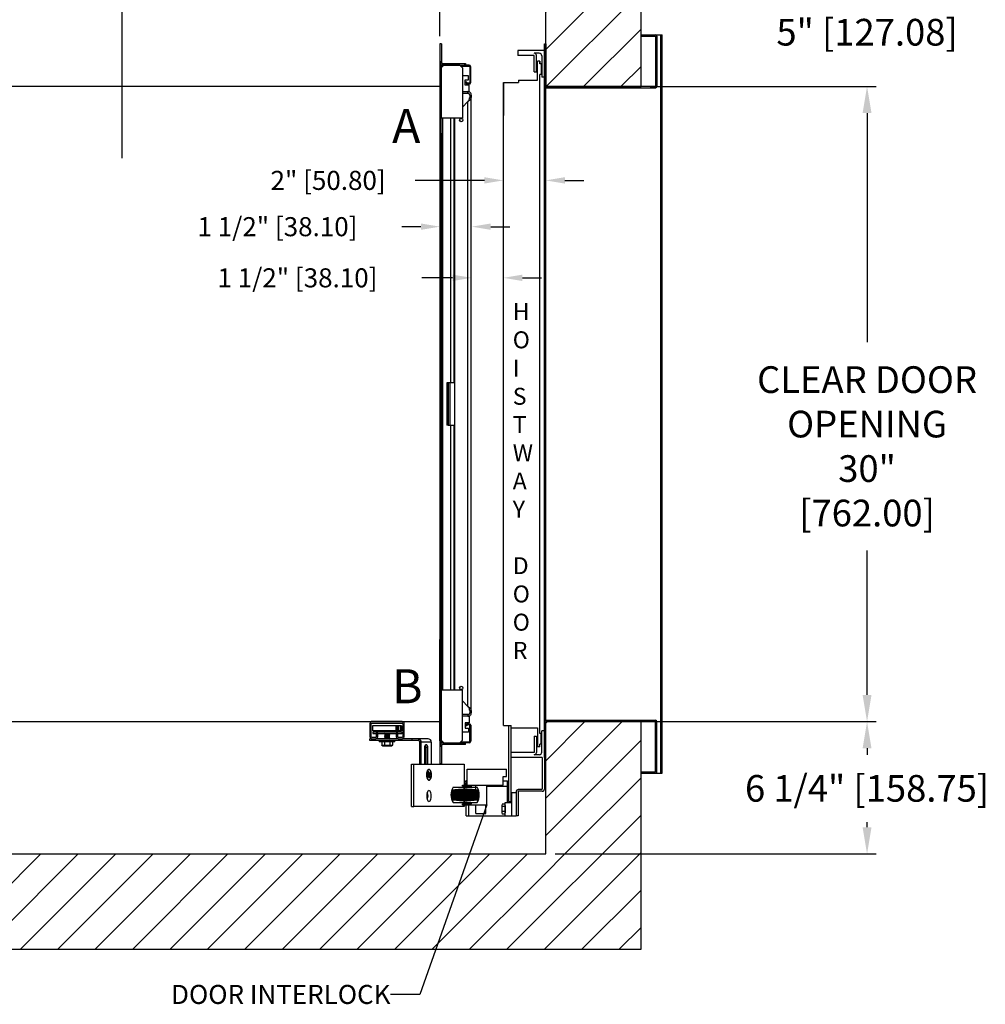
# Model space of a CAD drawing. Extents: x 91.3 to 182.9, y 101.1 to 172.1.
# Drawn here: x 137.3 to 182.9, y 101.1 to 147.6 of the extents above; entities that cross this region are included whole.
import ezdxf
from ezdxf.enums import TextEntityAlignment as Align

# ---------------------------------------------------------------- set-up
doc = ezdxf.new("R2010")
doc.units = 0
doc.header["$MEASUREMENT"] = 0
doc.header["$PDMODE"] = 2
doc.linetypes.add('CENTER', pattern=[2, 1.25, -0.25, 0.25, -0.25])
doc.layers.get('DEFPOINTS').update_dxf_attribs({"color": 1, "linetype": 'CONTINUOUS'})
for name, color, linetype in [('CAM_STANDARD', 32, 'CONTINUOUS'), ('CAR', 141, 'CONTINUOUS'), ('CEN', 2, 'CENTER'), ('DIM', 1, 'CONTINUOUS'), ('KAFKA DOOR', 1, 'CONTINUOUS'), ('WALL', 3, 'CONTINUOUS')]:
    doc.layers.add(name, color=color, linetype=linetype)
doc.styles.add('ROMANS', font='romans')
doc.styles.add('ROMANT', font='ROMANT.shx')
doc.styles.get("Standard").update_dxf_attribs({"font": 'txt', "height": 1})
doc.dimstyles.get("Standard").update_dxf_attribs({"dimtxt": 0.18, "dimasz": 0.18, "dimexe": 0.18, "dimexo": 0.0625, "dimgap": 0.09, "dimtad": 0, "dimtih": 1, "dimtoh": 1, "dimdec": 4, "dimzin": 0, "dimdsep": 46, "dimtxsty": 'Standard', "dimcen": 0.09, "dimadec": 0, "dimazin": 0, "dimtfac": 1, "dimtdec": 4, "dimtofl": 0, "dimtmove": 0, "dimatfit": 3, "dimfxl": 1, "dimtolj": 1, "dimtzin": 0, "dimarcsym": 0})

# ---------------------------------------------------------------- blocks, each defined once
blk = doc.blocks.new('*D18')
at = {"layer": 'DEFPOINTS', "color": 0, "transparency": 16777216}
for p in [(157.1, 162.538), (127.1, 146.449), (157.1, 146.449)]:
    blk.add_point(p, dxfattribs=at)
at = {"layer": 'DIM', "color": 0, "lineweight": -2, "transparency": 16777216}
for p, q in [((127.1, 146.887), (127.1, 162.975)), ((157.1, 146.887), (157.1, 162.975)), ((128.36, 162.538), (132.983, 162.538)), ((155.84, 162.538), (151.846, 162.538))]:
    blk.add_line(p, q, dxfattribs=at)
at = {"layer": 'DIM', "color": 0, "transparency": 16777216}
for points in [[(128.36, 162.748), (128.36, 162.328), (127.1, 162.538)], [(155.84, 162.748), (155.84, 162.328), (157.1, 162.538)]]:
    blk.add_solid(points, dxfattribs=at)
at = {"layer": 'DIM', "color": 0, "transparency": 16777216, "insert": (142.415, 162.538), "char_height": 1.26, "attachment_point": 5, "style": 'ROMANS'}
blk.add_mtext('\\A1;{\\fSegoe Print|b0|i0|c0|p2;CLEAR CAR INSIDE}\\P30" [762.00]', dxfattribs=at)
blk = doc.blocks.new('*D19')
at = {"layer": 'DEFPOINTS', "color": 0, "transparency": 16777216}
for p in [(162.1, 162.538), (162.1, 149.452), (157.1, 146.449)]:
    blk.add_point(p, dxfattribs=at)
at = {"layer": 'DIM', "color": 0, "lineweight": -2, "transparency": 16777216}
for p, q in [((157.1, 146.824), (157.1, 162.913)), ((162.1, 149.827), (162.1, 162.913)), ((158.18, 162.538), (161.02, 162.538)), ((162.1, 162.538), (163.18, 162.538))]:
    blk.add_line(p, q, dxfattribs=at)
at = {"layer": 'DIM', "color": 0, "transparency": 16777216}
for points in [[(158.18, 162.718), (158.18, 162.358), (157.1, 162.538)], [(161.02, 162.718), (161.02, 162.358), (162.1, 162.538)]]:
    blk.add_solid(points, dxfattribs=at)
at = {"layer": 'DIM', "color": 0, "transparency": 16777216, "insert": (168.631, 162.538), "char_height": 1.08, "attachment_point": 5, "style": 'ROMANT'}
blk.add_mtext('\\A1;5" [127.00]', dxfattribs=at)
blk = doc.blocks.new('*D88')
at = {"layer": 'DEFPOINTS', "color": 0, "transparency": 16777216}
for p in [(157.1, 137.822), (158.6, 137.822), (158.6, 137.822)]:
    blk.add_point(p, dxfattribs=at)
at = {"layer": 'DIM', "color": 0, "lineweight": -2, "transparency": 16777216}
for p, q in [((156.2, 137.822), (155.3, 137.822)), ((159.5, 137.822), (160.4, 137.822))]:
    blk.add_line(p, q, dxfattribs=at)
at = {"layer": 'DIM', "color": 0, "transparency": 16777216}
for points in [[(156.2, 137.972), (156.2, 137.672), (157.1, 137.822)], [(159.5, 137.972), (159.5, 137.672), (158.6, 137.822)]]:
    blk.add_solid(points, dxfattribs=at)
at = {"layer": 'DIM', "color": 0, "transparency": 16777216, "insert": (149.428, 137.822), "char_height": 0.9, "attachment_point": 5, "style": 'ROMANT'}
blk.add_mtext('\\A1;1 1/2" [38.10]', dxfattribs=at)
blk = doc.blocks.new('*D89')
at = {"layer": 'DEFPOINTS', "color": 0, "transparency": 16777216}
for p in [(160.1, 140.008), (162.1, 140.008), (162.1, 140.008)]:
    blk.add_point(p, dxfattribs=at)
at = {"layer": 'DIM', "color": 0, "lineweight": -2, "transparency": 16777216}
for p, q in [((159.2, 140.008), (155.934, 140.008)), ((163, 140.008), (163.9, 140.008))]:
    blk.add_line(p, q, dxfattribs=at)
at = {"layer": 'DIM', "color": 0, "transparency": 16777216}
for points in [[(159.2, 140.158), (159.2, 139.858), (160.1, 140.008)], [(163, 140.158), (163, 139.858), (162.1, 140.008)]]:
    blk.add_solid(points, dxfattribs=at)
at = {"layer": 'DIM', "color": 0, "transparency": 16777216, "insert": (151.82, 140.008), "char_height": 0.9, "attachment_point": 5, "style": 'ROMANT'}
blk.add_mtext('\\A1;2" [50.80]', dxfattribs=at)
blk = doc.blocks.new('*D90')
at = {"layer": 'DEFPOINTS', "color": 0, "transparency": 16777216}
for p in [(158.6, 135.406), (160.1, 135.406), (160.1, 135.406)]:
    blk.add_point(p, dxfattribs=at)
at = {"layer": 'DIM', "color": 0, "lineweight": -2, "transparency": 16777216}
for p, q in [((157.7, 135.406), (156.243, 135.406)), ((161, 135.406), (161.9, 135.406))]:
    blk.add_line(p, q, dxfattribs=at)
at = {"layer": 'DIM', "color": 0, "transparency": 16777216}
for points in [[(157.7, 135.556), (157.7, 135.256), (158.6, 135.406)], [(161, 135.556), (161, 135.256), (160.1, 135.406)]]:
    blk.add_solid(points, dxfattribs=at)
at = {"layer": 'DIM', "color": 0, "transparency": 16777216, "insert": (150.372, 135.406), "char_height": 0.9, "attachment_point": 5, "style": 'ROMANT'}
blk.add_mtext('\\A1;1 1/2" [38.10]', dxfattribs=at)
blk = doc.blocks.new('*D92')
at = {"layer": 'DEFPOINTS', "color": 0, "transparency": 16777216}
for p in [(162.1, 149.452), (166.6, 144.449), (177.273, 144.449)]:
    blk.add_point(p, dxfattribs=at)
at = {"layer": 'DIM', "color": 0, "lineweight": -2, "transparency": 16777216}
for p, q in [((177.273, 150.712), (177.273, 151.972)), ((162.537, 149.452), (177.71, 149.452)), ((167.037, 144.449), (177.71, 144.449)), ((177.273, 143.189), (177.273, 141.929))]:
    blk.add_line(p, q, dxfattribs=at)
at = {"layer": 'DIM', "color": 0, "transparency": 16777216}
for points in [[(177.063, 150.712), (177.483, 150.712), (177.273, 149.452)], [(177.063, 143.189), (177.483, 143.189), (177.273, 144.449)]]:
    blk.add_solid(points, dxfattribs=at)
at = {"layer": 'DIM', "color": 0, "transparency": 16777216, "insert": (177.273, 147.005), "char_height": 1.26, "attachment_point": 5, "style": 'ROMANS'}
blk.add_mtext('\\A1;5" [127.08]', dxfattribs=at)
blk = doc.blocks.new('*D93')
at = {"layer": 'DEFPOINTS', "color": 0, "transparency": 16777216}
for p in [(166.6, 144.449), (166.6, 114.449), (177.273, 114.449)]:
    blk.add_point(p, dxfattribs=at)
at = {"layer": 'DIM', "color": 0, "lineweight": -2, "transparency": 16777216}
for p, q in [((167.037, 144.449), (177.71, 144.449)), ((177.273, 143.189), (177.273, 132.368)), ((177.273, 115.709), (177.273, 122.53)), ((167.037, 114.449), (177.71, 114.449))]:
    blk.add_line(p, q, dxfattribs=at)
at = {"layer": 'DIM', "color": 0, "transparency": 16777216}
for points in [[(177.063, 143.189), (177.483, 143.189), (177.273, 144.449)], [(177.063, 115.709), (177.483, 115.709), (177.273, 114.449)]]:
    blk.add_solid(points, dxfattribs=at)
at = {"layer": 'DIM', "color": 0, "transparency": 16777216, "insert": (177.273, 127.449), "char_height": 1.26, "attachment_point": 5, "style": 'ROMANS'}
blk.add_mtext('\\A1;{\\fSegoe Print|b0|i0|c0|p2;CLEAR DOOR\\POPENING\\P}30"\\P\\f [;[762.00]\\f]', dxfattribs=at)
blk = doc.blocks.new('*D94')
at = {"layer": 'DEFPOINTS', "color": 0, "transparency": 16777216}
for p in [(166.6, 114.449), (162.1, 108.199), (177.273, 108.199)]:
    blk.add_point(p, dxfattribs=at)
at = {"layer": 'DIM', "color": 0, "lineweight": -2, "transparency": 16777216}
for p, q in [((167.037, 114.449), (177.71, 114.449)), ((177.273, 113.189), (177.273, 112.888)), ((177.273, 109.459), (177.273, 109.708)), ((162.537, 108.199), (177.71, 108.199))]:
    blk.add_line(p, q, dxfattribs=at)
at = {"layer": 'DIM', "color": 0, "transparency": 16777216}
for points in [[(177.063, 113.189), (177.483, 113.189), (177.273, 114.449)], [(177.063, 109.459), (177.483, 109.459), (177.273, 108.199)]]:
    blk.add_solid(points, dxfattribs=at)
at = {"layer": 'DIM', "color": 0, "transparency": 16777216, "insert": (177.273, 111.298), "char_height": 1.26, "attachment_point": 5, "style": 'ROMANS'}
blk.add_mtext('\\A1;6 1/4" [158.75]', dxfattribs=at)

msp = doc.modelspace()

# ---------------------------------------------------------------- hatches: boundary and pattern name
at = {"layer": 'WALL'}
h = msp.add_hatch(dxfattribs=at)
h.set_pattern_fill('ANSI31', color=256, scale=10)
h.paths.add_polyline_path([(142.09984, 153.95213), (117.59984, 153.95213), (117.59984, 144.45063), (122.09984, 144.45063), (122.09984, 146.45063), (122.09984, 149.45213), (142.09984, 149.45213)])
h.paths.add_polyline_path([(166.59984, 153.95213), (142.09984, 153.95213), (142.09984, 149.45213), (162.09984, 149.45213), (162.09984, 144.45063), (166.59984, 144.45063)])
h.paths.add_polyline_path([(166.59984, 114.44763), (162.34984, 114.44763), (162.09984, 114.44763), (162.09984, 112.96635, -0.25974491), (163.75768, 109.99037, -0.19340961), (162.78445, 107.5685), (164.87401, 103.69913), (166.59984, 103.69913)])
h.paths.add_polyline_path([(163.75768, 109.99037, 0.25974491), (162.09984, 112.96635), (162.09984, 108.19913), (157.25078, 108.19913, 0.76191486)], flags=17)
h.paths.add_polyline_path([(157.25078, 108.19913), (122.09984, 108.19913), (122.09984, 114.44763), (121.84984, 114.44763), (117.59984, 114.44763), (117.59984, 103.69913), (164.87401, 103.69913), (162.78445, 107.5685, -0.49548916)])

# ---------------------------------------------------------------- linework, layer by layer
at = {"layer": 'CAM_STANDARD'}
for p, q in [((155.3163, 114.44913), (153.8759, 114.44913)), ((153.7886, 114.36183), (153.7886, 113.72393)), ((153.8559, 113.72393), (153.8559, 114.36183)), ((153.8759, 114.38183), (155.3163, 114.38183)), ((153.9163, 114.25013), (153.9163, 114.01063)), ((155.02795, 114.25013), (153.9163, 114.25013)), ((155.02795, 114.01063), (153.9163, 114.01063)), ((154.5203, 114.00982), (154.4788, 113.98586)), ((154.4788, 113.98586), (154.5203, 113.9619)), ((154.4788, 113.98586), (154.6663, 113.98586)), ((154.5203, 113.9619), (154.4788, 113.93794)), ((154.5189, 114.01063), (154.5203, 114.00982)), ((154.5203, 114.00982), (154.64555, 114.00982)), ((154.5203, 113.9619), (154.64555, 113.9619)), ((154.64555, 114.00982), (154.6873, 114.00982)), ((154.64555, 113.9619), (154.6873, 113.9619)), ((154.6663, 113.98586), (154.7288, 113.98586)), ((154.6873, 114.00982), (154.6887, 114.01063)), ((154.7288, 113.98586), (154.6873, 114.00982)), ((154.6873, 113.9619), (154.7288, 113.98586)), ((154.71375, 113.94663), (154.6873, 113.9619)), ((155.02795, 114.01063), (155.02795, 114.25013)), ((155.08795, 114.25013), (155.02795, 114.25013)), ((155.02795, 114.01063), (155.02795, 113.94384)), ((155.08795, 114.25013), (155.08795, 114.01063)), ((155.15063, 114.25013), (155.08795, 114.25013)), ((155.08795, 113.94628), (155.08795, 114.01063)), ((155.15063, 114.01063), (155.08795, 114.01063)), ((155.15063, 114.25013), (155.15063, 114.01063)), ((155.2447, 114.25013), (155.15063, 114.25013)), ((155.2447, 114.01063), (155.15063, 114.01063)), ((155.2447, 114.25013), (155.2447, 114.01063)), ((155.2913, 114.25013), (155.2447, 114.25013)), ((155.2913, 114.01063), (155.2447, 114.01063)), ((155.2913, 114.25013), (155.2913, 114.01063)), ((155.3463, 114.35183), (155.3463, 113.72393)), ((155.4136, 113.72393), (155.4136, 114.35183)), ((153.7886, 113.56193), (153.7886, 113.63663)), ((153.8759, 113.63663), (153.7886, 113.63663)), ((154.0386, 113.56193), (153.7886, 113.56193)), ((154.0763, 113.70393), (153.8759, 113.70393)), ((153.8759, 113.63663), (154.0763, 113.63663)), ((154.0386, 113.56193), (154.0386, 113.63663)), ((155.7886, 113.56193), (154.0386, 113.56193)), ((155.1259, 113.63663), (154.0763, 113.63663)), ((154.0963, 113.88663), (154.0963, 113.72393)), ((154.1636, 113.88663), (154.0963, 113.88663)), ((154.1636, 113.72393), (154.1636, 113.88663)), ((154.2363, 113.56193), (154.2363, 113.49943)), ((154.6038, 113.49943), (154.2363, 113.49943)), ((154.35121, 113.49943), (154.35121, 113.32896)), ((154.47751, 113.49943), (154.47751, 113.32896)), ((154.4788, 113.89001), (154.5203, 113.86605)), ((154.5203, 113.86605), (154.4788, 113.84209)), ((154.4788, 113.84209), (154.5203, 113.81813)), ((154.4788, 113.84209), (154.6663, 113.84209)), ((154.5203, 113.81813), (154.4788, 113.79417)), ((154.4788, 113.79417), (154.5203, 113.77021)), ((154.4788, 113.79417), (154.6663, 113.79417)), ((154.5203, 113.77021), (154.4788, 113.74625)), ((154.4788, 113.74625), (154.5203, 113.72229)), ((154.4788, 113.74625), (154.6663, 113.74625)), ((154.5203, 113.72229), (154.4788, 113.69833)), ((154.4788, 113.69833), (154.5203, 113.67437)), ((154.4788, 113.69833), (154.6663, 113.69833)), ((154.5203, 113.67437), (154.4788, 113.65041)), ((154.4788, 113.65041), (154.50267, 113.63663)), ((154.4788, 113.65041), (154.6663, 113.65041)), ((154.5203, 113.86605), (154.64555, 113.86605)), ((154.5203, 113.81813), (154.64555, 113.81813)), ((154.5203, 113.77021), (154.64555, 113.77021)), ((154.5203, 113.72229), (154.64555, 113.72229)), ((154.5203, 113.67437), (154.64555, 113.67437)), ((154.9713, 113.49943), (154.6038, 113.49943)), ((154.64555, 113.86605), (154.6873, 113.86605)), ((154.64555, 113.81813), (154.6873, 113.81813)), ((154.64555, 113.77021), (154.6873, 113.77021)), ((154.64555, 113.72229), (154.6873, 113.72229)), ((154.64555, 113.67437), (154.6873, 113.67437)), ((154.6663, 113.84209), (154.7288, 113.84209)), ((154.6663, 113.79417), (154.7288, 113.79417)), ((154.6663, 113.74625), (154.7288, 113.74625)), ((154.6663, 113.69833), (154.7288, 113.69833)), ((154.6663, 113.65041), (154.7288, 113.65041)), ((154.6873, 113.86605), (154.7288, 113.89001)), ((154.7288, 113.84209), (154.6873, 113.86605)), ((154.6873, 113.81813), (154.7288, 113.84209)), ((154.7288, 113.79417), (154.6873, 113.81813)), ((154.6873, 113.77021), (154.7288, 113.79417)), ((154.7288, 113.74625), (154.6873, 113.77021)), ((154.6873, 113.72229), (154.7288, 113.74625)), ((154.7288, 113.69833), (154.6873, 113.72229)), ((154.6873, 113.67437), (154.7288, 113.69833)), ((154.7288, 113.65041), (154.6873, 113.67437)), ((154.70493, 113.63663), (154.7288, 113.65041)), ((154.7301, 113.49943), (154.7301, 113.32896)), ((154.85639, 113.49943), (154.85639, 113.32896)), ((154.9713, 113.49943), (154.9713, 113.56193)), ((155.0386, 113.88663), (155.0386, 113.72393)), ((155.1059, 113.88663), (155.0386, 113.88663)), ((155.1059, 113.72393), (155.1059, 113.88663)), ((155.3263, 113.70393), (155.1259, 113.70393)), ((155.1259, 113.63663), (155.3263, 113.63663)), ((155.7886, 113.63663), (155.3263, 113.63663)), ((155.7886, 113.56193), (155.7886, 113.63663)), ((156.10557, 113.63663), (155.7886, 113.63663)), ((156.10557, 113.56193), (155.7886, 113.56193)), ((156.10557, 113.56193), (156.10557, 113.63663)), ((156.53937, 113.63663), (156.10557, 113.63663)), ((156.2132, 113.47193), (156.14549, 113.47193)), ((156.14549, 112.43693), (156.14549, 113.47193)), ((156.68864, 113.47193), (156.2132, 113.47193)), ((156.2132, 112.43693), (156.2132, 113.47193)), ((156.68864, 113.47193), (156.68864, 112.43693)), ((154.35121, 113.32896), (154.38881, 113.31143)), ((154.38881, 113.31143), (154.7113, 113.31143)), ((154.7113, 113.31143), (154.81879, 113.31143)), ((154.81879, 113.31143), (154.85639, 113.32896)), ((156.39154, 112.43693), (156.39154, 113.22845)), ((156.5103, 113.22845), (156.44259, 113.22845)), ((156.44259, 113.22845), (156.44259, 112.43693)), ((156.5103, 113.22845), (156.5103, 112.43693)), ((155.75668, 110.43693), (155.75668, 112.43693)), ((155.75668, 112.43693), (155.86508, 112.43693)), ((155.86508, 110.43693), (155.86508, 112.43693)), ((155.86508, 112.43693), (158.22849, 112.43693)), ((156.55287, 112.10212), (156.5313, 112.0687)), ((156.56534, 111.94573), (156.5313, 112.0687)), ((156.58691, 111.97915), (156.55287, 112.10212)), ((156.63888, 112.0597), (156.58691, 111.97915)), ((156.63888, 112.0597), (156.653, 112.00867)), ((158.22849, 112.43693), (158.24813, 112.43693)), ((158.24813, 112.43693), (158.24813, 110.43693)), ((156.56534, 111.94573), (156.51337, 111.86518)), ((156.51337, 111.86518), (156.5275, 111.81416)), ((156.57947, 111.8947), (156.5275, 111.81416)), ((156.53242, 111.8947), (156.57947, 111.8947)), ((156.55398, 111.92812), (156.60104, 111.92812)), ((156.55609, 111.97915), (156.58691, 111.97915)), ((156.55823, 111.97144), (156.57785, 111.97915)), ((156.61351, 111.77173), (156.57947, 111.8947)), ((156.58999, 111.98392), (156.653, 112.00867)), ((156.59741, 111.8299), (156.63507, 111.80515)), ((156.653, 112.00867), (156.60104, 111.92812)), ((156.63507, 111.80515), (156.60104, 111.92812)), ((156.63507, 111.80515), (156.61351, 111.77173)), ((155.75668, 110.43693), (155.86508, 110.43693)), ((158.22849, 110.43693), (155.86508, 110.43693)), ((158.24813, 110.43693), (158.22849, 110.43693))]:
    msp.add_line(p, q, dxfattribs=at)
at = {"layer": 'CAM_STANDARD', "flags": 128}
for points in [[(156.39154, 113.22845), (156.39512, 113.2765), (156.40543, 113.31876), (156.42123, 113.35012), (156.44061, 113.36681), (156.46123, 113.36681), (156.48061, 113.35012), (156.4964, 113.31876), (156.50672, 113.2765), (156.5103, 113.22845)], [(156.67281, 112.07582), (156.68425, 112.02104), (156.68982, 111.96136), (156.6892, 111.90027), (156.68241, 111.84131), (156.66986, 111.7879), (156.65227, 111.74315), (156.63066, 111.70967), (156.6063, 111.68939), (156.58059, 111.6835), (156.55503, 111.69234), (156.53111, 111.71539), (156.51022, 111.75131), (156.49357, 111.79803), (156.48213, 111.85281), (156.47656, 111.91249), (156.47718, 111.97358), (156.48397, 112.03255), (156.49652, 112.08595), (156.51411, 112.1307), (156.53572, 112.16418), (156.56008, 112.18446), (156.58579, 112.19035), (156.61135, 112.18151), (156.63527, 112.15846), (156.65616, 112.12254), (156.67281, 112.07582)], [(156.58319, 111.68343), (156.60883, 111.69079), (156.63298, 111.71246), (156.65423, 111.74718), (156.67136, 111.79292), (156.68336, 111.84703), (156.68954, 111.90637), (156.68954, 111.96748), (156.68336, 112.02682), (156.67136, 112.08093), (156.65423, 112.12667), (156.63298, 112.16139), (156.60883, 112.18306), (156.58319, 112.19043), (156.55755, 112.18306), (156.5334, 112.16139), (156.51215, 112.12667), (156.49502, 112.08093), (156.48302, 112.02682), (156.47684, 111.96748), (156.47684, 111.90637), (156.48302, 111.84703), (156.49502, 111.79292), (156.51215, 111.74718), (156.5334, 111.71246), (156.55755, 111.69079), (156.58319, 111.68343)], [(156.58319, 110.68343), (156.60883, 110.69079), (156.63298, 110.71246), (156.65423, 110.74718), (156.67136, 110.79292), (156.68336, 110.84703), (156.68954, 110.90637), (156.68954, 110.96748), (156.68336, 111.02682), (156.67136, 111.08093), (156.65423, 111.12667), (156.63298, 111.16139), (156.60883, 111.18306), (156.58319, 111.19043), (156.55755, 111.18306), (156.5334, 111.16139), (156.51215, 111.12667), (156.49502, 111.08093), (156.48302, 111.02682), (156.47684, 110.96748), (156.47684, 110.90637), (156.48302, 110.84703), (156.49502, 110.79292), (156.51215, 110.74718), (156.5334, 110.71246), (156.55755, 110.69079), (156.58319, 110.68343)]]:
    msp.add_lwpolyline(points, dxfattribs=at)
at = {"layer": 'CAM_STANDARD'}
for centre, radius, start, end in [((153.8759, 114.36183), 0.0873, 90, 180), ((155.3163, 114.35183), 0.0973, 0, 90), ((153.8759, 114.36183), 0.02, 90, 180), ((155.3163, 114.35183), 0.03, 0, 90), ((153.8759, 113.72393), 0.0873, 180, 270), ((153.8759, 113.72393), 0.02, 180, 270), ((154.0763, 113.72393), 0.02, 270, 0), ((154.0763, 113.72393), 0.0873, 270, 0), ((155.1259, 113.72393), 0.0873, 180, 270), ((155.1259, 113.72393), 0.02, 180, 270), ((155.3263, 113.72393), 0.0873, 270, 0), ((155.3263, 113.72393), 0.02, 270, 0), ((156.05949, 113.47594), 0.0861, 357.324666, 87.047857), ((156.05181, 113.47781), 0.16149, 357.912933, 70.557902), ((156.53126, 113.47928), 0.15755, 357.324663, 87.047859), ((156.21223, 113.23804), 0.23056, 357.614882, 27.325023), ((157.02236, 110.93693), 0.5466, 164.931456, 195.068544), ((156.30257, 110.93693), 0.23881, 323.502283, 36.497717)]:
    msp.add_arc(centre, radius, start, end, dxfattribs=at)
for points, knots in [([(153.96707, 113.94663), (153.96077, 113.94706), (153.95343, 113.94758), (153.93964, 113.94223), (153.93415, 113.9387), (153.92984, 113.93409), (153.92716, 113.92955), (153.92497, 113.92408), (153.92394, 113.9161), (153.92608, 113.90661), (153.9311, 113.89868), (153.94044, 113.89082), (153.95376, 113.88688), (153.96229, 113.88672), (153.96707, 113.88663)], [0, 0, 0, 0, 0.29939323, 0.34879239, 0.39126781, 0.43088143, 0.4513358, 0.47295081, 0.52101007, 0.57337946, 0.62786023, 0.68642735, 0.82411612, 1, 1, 1, 1]), ([(155.28558, 113.94663), (155.28593, 113.94663), (155.28688, 113.94663), (155.25818, 113.94663), (155.20374, 113.94663), (155.12472, 113.94663), (155.02587, 113.94663), (154.91082, 113.94663), (154.78433, 113.94663), (154.65143, 113.94663), (154.51743, 113.94663), (154.38765, 113.94662), (154.26709, 113.94663), (154.16087, 113.94661), (154.07162, 113.94669), (154.00832, 113.9464), (153.9674, 113.94718), (153.966, 113.9464), (153.96577, 113.94627)], [0, 0, 0, 0, 0.04107755, 0.10990424, 0.17853268, 0.24696286, 0.31519478, 0.38322845, 0.45106387, 0.51870103, 0.58613994, 0.6533806, 0.72042301, 0.78726717, 0.85391308, 0.92036074, 0.98661015, 1, 1, 1, 1]), ([(155.26207, 113.88663), (155.27038, 113.88615), (155.28001, 113.88559), (155.29564, 113.89096), (155.3007, 113.89393), (155.3044, 113.89728), (155.30684, 113.90021), (155.30894, 113.90368), (155.31056, 113.90767), (155.31152, 113.91213), (155.3117, 113.91691), (155.31098, 113.92175), (155.30883, 113.92802), (155.30414, 113.93478), (155.28595, 113.94823), (155.27305, 113.94736), (155.26207, 113.94663)], [0, 0, 0, 0, 0.3174317, 0.3677504, 0.40883798, 0.42703997, 0.44447947, 0.46191079, 0.48007205, 0.49957527, 0.52084628, 0.543383, 0.56675416, 0.61692323, 0.67387693, 1, 1, 1, 1]), ([(153.96744, 113.8869), (153.96729, 113.8868), (153.96445, 113.88504), (154.01238, 113.88737), (154.0505, 113.8866), (154.0848, 113.88662), (154.08941, 113.88663)], [0, 0, 0, 0, 0.025191488, 0.476761594, 0.929683003, 1, 1, 1, 1]), ([(154.17049, 113.88663), (154.20251, 113.88663), (154.26888, 113.88663), (154.38787, 113.88663), (154.51739, 113.88663), (154.65137, 113.88663), (154.78464, 113.88663), (154.90966, 113.88663), (154.9935, 113.88663), (155.02883, 113.88663), (155.03171, 113.88663)], [0, 0, 0, 0, 0.13184816, 0.27336918, 0.4153087, 0.55766672, 0.70044322, 0.84363822, 0.98725172, 1, 1, 1, 1]), ([(155.11279, 113.88663), (155.11564, 113.88663), (155.15158, 113.88663), (155.20249, 113.88663), (155.25852, 113.88663), (155.28683, 113.88663), (155.28592, 113.88663), (155.28558, 113.88663)], [0, 0, 0, 0, 0.023317042, 0.293943121, 0.565353261, 0.837547466, 1, 1, 1, 1]), ([(154.47751, 113.32896), (154.47485, 113.32776), (154.46955, 113.32535), (154.45732, 113.32054), (154.44071, 113.31551), (154.41944, 113.31264), (154.39788, 113.31367), (154.37924, 113.31797), (154.36369, 113.32339), (154.35537, 113.3271), (154.35121, 113.32896)], [0, 0, 0, 0, 0.06399236, 0.12801807, 0.2929848, 0.45896888, 0.62862843, 0.79964216, 0.89974315, 1, 1, 1, 1]), ([(154.7301, 113.32896), (154.71518, 113.32574), (154.68525, 113.3193), (154.63922, 113.3138), (154.59228, 113.3125), (154.54937, 113.31578), (154.51105, 113.32158), (154.4887, 113.3265), (154.47751, 113.32896)], [0, 0, 0, 0, 0.17945, 0.35988904, 0.54446124, 0.73085412, 0.86521538, 1, 1, 1, 1]), ([(154.85639, 113.32896), (154.85267, 113.32729), (154.84149, 113.32229), (154.8225, 113.31611), (154.80319, 113.31314), (154.78754, 113.31312), (154.77569, 113.31429), (154.76212, 113.31697), (154.74687, 113.32158), (154.73569, 113.3265), (154.7301, 113.32896)], [0, 0, 0, 0, 0.08968017, 0.26957567, 0.45203119, 0.54445013, 0.63755442, 0.73087963, 0.86522815, 1, 1, 1, 1])]:
    msp.add_open_spline(points, degree=3, knots=knots, dxfattribs=at)
at = {"layer": 'CAR'}
for p, q in [((157.09984, 146.44933), (157.09984, 145.61383)), ((157.17454, 146.44933), (157.09984, 146.44933)), ((157.17454, 146.44933), (157.17454, 145.61383)), ((157.17454, 145.61383), (157.09984, 145.61383)), ((157.15964, 145.35913), (157.09984, 145.35913)), ((157.09984, 145.35913), (157.09984, 140.57413)), ((157.28464, 145.44913), (157.15964, 145.32413)), ((157.15964, 140.57413), (157.15964, 145.35913)), ((157.15964, 145.32413), (157.15964, 142.94913)), ((157.24964, 145.44913), (157.24964, 145.50893)), ((158.28464, 145.50893), (157.24964, 145.50893)), ((157.24964, 145.44913), (158.28464, 145.44913)), ((157.26454, 145.52383), (158.3045, 145.52383)), ((157.26454, 145.52383), (157.26454, 145.50893)), ((158.03464, 145.44913), (157.28464, 145.44913)), ((158.15964, 145.32413), (158.03464, 145.44913)), ((158.07644, 145.40733), (158.48444, 145.40733)), ((158.15964, 145.32413), (158.15964, 142.94913)), ((158.28464, 145.44913), (158.28464, 145.50893)), ((158.48444, 145.44913), (158.28464, 145.44913)), ((158.3045, 145.52383), (158.3045, 145.44913)), ((158.51444, 145.37733), (158.51444, 144.62433)), ((158.55624, 144.62433), (158.55624, 145.37733)), ((158.45169, 144.94848), (158.15964, 144.94848)), ((158.29544, 144.76098), (158.45169, 144.76098)), ((158.29544, 144.51098), (158.29544, 144.76098)), ((158.32694, 144.64653), (158.32694, 144.62433)), ((158.36874, 144.64653), (158.32694, 144.64653)), ((158.36874, 144.62433), (158.36874, 144.64653)), ((158.45169, 144.76098), (158.45169, 144.94848)), ((158.15964, 144.19848), (158.42059, 144.19848)), ((158.48294, 144.51098), (158.29544, 144.51098)), ((158.48444, 144.59433), (158.39874, 144.59433)), ((158.39874, 144.55253), (158.48444, 144.55253)), ((158.42059, 144.19848), (158.48294, 144.19848)), ((158.42059, 144.12038), (158.42059, 144.19848)), ((158.48294, 144.19848), (158.48294, 144.51098)), ((158.15964, 144.12038), (158.42059, 144.12038)), ((158.42059, 143.73052), (158.15964, 143.46958)), ((158.42059, 115.16773), (158.42059, 143.73052)), ((158.50559, 144.03538), (158.58369, 144.03538)), ((158.50559, 144.03538), (158.50559, 143.92538)), ((158.50559, 143.92538), (158.58369, 143.92538)), ((158.58369, 144.03538), (158.58369, 143.92538)), ((158.58369, 114.97288), (158.58369, 143.92538)), ((158.15964, 142.94913), (157.15964, 142.94913)), ((157.21944, 142.94913), (157.21944, 142.19913)), ((157.59589, 142.94913), (157.59589, 130.44913)), ((157.76059, 142.94913), (157.76059, 130.44913)), ((157.79544, 142.94913), (157.79544, 115.94913)), ((157.21944, 142.19913), (157.15964, 142.19913)), ((157.15964, 142.19913), (157.15964, 116.69913)), ((157.21944, 142.19913), (157.21944, 116.69913)), ((157.15964, 140.57413), (157.09984, 140.57413)), ((157.49678, 130.44913), (157.42208, 130.44913)), ((157.42208, 130.44913), (157.42208, 128.44913)), ((157.49678, 130.44913), (157.49678, 128.44913)), ((157.58678, 130.44913), (157.49678, 130.44913)), ((157.58678, 128.44913), (157.58678, 130.44913)), ((157.79544, 130.44913), (157.58678, 130.44913)), ((157.49678, 128.44913), (157.42208, 128.44913)), ((157.49678, 128.44913), (157.58678, 128.44913)), ((157.58678, 128.44913), (157.79544, 128.44913)), ((157.59589, 128.44913), (157.59589, 115.94913)), ((157.76059, 128.44913), (157.76059, 115.94913)), ((157.09984, 113.53913), (157.09984, 118.32413)), ((157.15964, 118.32413), (157.09984, 118.32413)), ((157.15964, 118.32413), (157.15964, 113.53913)), ((157.21944, 116.69913), (157.15964, 116.69913)), ((157.21944, 116.69913), (157.21944, 115.94913)), ((157.15964, 113.57413), (157.15964, 115.94913)), ((157.15964, 115.94913), (158.15964, 115.94913)), ((158.15964, 113.57413), (158.15964, 115.94913)), ((158.15964, 115.42868), (158.42059, 115.16773)), ((158.58369, 114.97288), (158.50559, 114.97288)), ((158.50559, 114.97288), (158.50559, 114.86288)), ((158.50559, 114.86288), (158.58369, 114.86288)), ((158.58369, 114.97288), (158.58369, 114.86288)), ((158.42059, 114.77788), (158.15964, 114.77788)), ((158.42059, 114.69978), (158.15964, 114.69978)), ((158.48294, 114.38728), (158.29544, 114.38728)), ((158.29544, 114.38728), (158.29544, 114.13728)), ((158.42059, 114.77788), (158.42059, 114.69978)), ((158.42059, 114.69978), (158.48294, 114.69978)), ((158.48294, 114.69978), (158.48294, 114.38728)), ((158.45169, 113.94978), (158.15964, 113.94978)), ((158.29544, 114.13728), (158.45169, 114.13728)), ((158.32694, 114.25173), (158.32694, 114.27393)), ((158.36874, 114.25173), (158.32694, 114.25173)), ((158.36874, 114.27393), (158.36874, 114.25173)), ((158.39874, 114.34573), (158.48444, 114.34573)), ((158.48444, 114.30393), (158.39874, 114.30393)), ((158.45169, 114.13728), (158.45169, 113.94978)), ((158.51444, 113.52093), (158.51444, 114.27393)), ((158.55624, 114.27393), (158.55624, 113.52093)), ((157.15964, 113.53913), (157.09984, 113.53913)), ((157.15964, 113.57413), (157.28464, 113.44913)), ((158.03464, 113.44913), (158.15964, 113.57413)), ((158.07644, 113.49093), (158.48444, 113.49093)), ((157.09984, 113.28443), (157.17454, 113.28443)), ((157.09984, 113.28443), (157.09984, 112.44893)), ((157.17454, 113.28443), (157.17454, 112.44893)), ((157.24964, 113.44913), (157.24964, 113.38933)), ((157.24964, 113.44913), (158.28464, 113.44913)), ((158.28464, 113.38933), (157.24964, 113.38933)), ((157.26454, 113.38933), (157.26454, 113.37443)), ((158.3045, 113.37443), (157.26454, 113.37443)), ((157.28464, 113.44913), (158.03464, 113.44913)), ((158.28464, 113.44913), (158.28464, 113.38933)), ((158.48444, 113.44913), (158.28464, 113.44913)), ((158.3045, 113.37443), (158.3045, 113.44913)), ((157.17454, 112.44893), (157.09984, 112.44893))]:
    msp.add_line(p, q, dxfattribs=at)
at = {"layer": 'CAR', "const_width": 0.0625}
for points in [[(157.09984, 144.44913), (157.09984, 146.44913)], [(157.09984, 114.44913), (157.09984, 144.44913), (127.09984, 144.44913), (127.09984, 114.44913), (157.09984, 114.44913)], [(127.09984, 114.44913), (157.09984, 114.44913)], [(157.09984, 114.44913), (157.09984, 112.44913)]]:
    msp.add_lwpolyline(points, dxfattribs=at)
at = {"layer": 'CAR'}
for centre in [(158.10794, 142.85538), (158.10794, 116.04288)]:
    msp.add_circle(centre, 0.07813, dxfattribs=at)
for centre, radius, start, end in [((157.26454, 145.61383), 0.1647, 180, 232.782051), ((157.26454, 145.61383), 0.09, 180, 270), ((157.24964, 145.35913), 0.1498, 90, 180), ((157.24964, 145.35913), 0.09, 90, 180), ((158.48444, 145.37733), 0.0718, 0, 90), ((158.48444, 145.37733), 0.03, 0, 90), ((158.39874, 144.62433), 0.0718, 180, 270), ((158.39874, 144.62433), 0.03, 180, 270), ((158.48444, 144.62433), 0.0718, 270, 0), ((158.48444, 144.62433), 0.03, 270, 0), ((158.39874, 114.27393), 0.0718, 90, 180), ((158.39874, 114.27393), 0.03, 90, 180), ((158.48444, 114.27393), 0.0718, 0, 90), ((158.48444, 114.27393), 0.03, 0, 90), ((157.24964, 113.53913), 0.1498, 180, 270), ((157.24964, 113.53913), 0.09, 180, 270), ((158.48444, 113.52093), 0.03, 270, 0), ((158.48444, 113.52093), 0.0718, 270, 0), ((157.26454, 113.28443), 0.1647, 127.217949, 180), ((157.26454, 113.28443), 0.09, 90, 180)]:
    msp.add_arc(centre, radius, start, end, dxfattribs=at)
for points, knots in [([(158.58369, 144.03538), (158.58123, 144.05675), (158.57633, 144.09949), (158.53861, 144.1534), (158.4847, 144.19112), (158.44196, 144.19602), (158.42059, 144.19848)], [0, 0, 0, 0, 0.25000046, 0.49999984, 0.74999983, 1, 1, 1, 1]), ([(158.50559, 144.03538), (158.50431, 144.04651), (158.50175, 144.06879), (158.4821, 144.09689), (158.454, 144.11654), (158.43172, 144.1191), (158.42059, 144.12038)], [0, 0, 0, 0, 0.25000217, 0.50000066, 0.75000051, 1, 1, 1, 1]), ([(158.42059, 143.73052), (158.43172, 143.74676), (158.454, 143.77923), (158.4821, 143.82795), (158.50175, 143.87666), (158.50431, 143.90914), (158.50559, 143.92538)], [0, 0, 0, 0, 0.24999867, 0.50000182, 0.75000415, 1, 1, 1, 1]), ([(158.42059, 143.73052), (158.44196, 143.74676), (158.4847, 143.77923), (158.53861, 143.82795), (158.57633, 143.87666), (158.58123, 143.90914), (158.58369, 143.92538)], [0, 0, 0, 0, 0.24999897, 0.50000272, 0.74999961, 1, 1, 1, 1]), ([(158.58369, 114.97288), (158.58123, 114.98911), (158.57633, 115.02159), (158.53861, 115.0703), (158.4847, 115.11902), (158.44196, 115.1515), (158.42059, 115.16773)], [0, 0, 0, 0, 0.25000039, 0.49999728, 0.75000103, 1, 1, 1, 1]), ([(158.50559, 114.97288), (158.50431, 114.98911), (158.50175, 115.02159), (158.4821, 115.0703), (158.454, 115.11902), (158.43172, 115.1515), (158.42059, 115.16773)], [0, 0, 0, 0, 0.24999585, 0.49999818, 0.75000133, 1, 1, 1, 1]), ([(158.42059, 114.69978), (158.44196, 114.70223), (158.4847, 114.70713), (158.53861, 114.74485), (158.57633, 114.79876), (158.58123, 114.8415), (158.58369, 114.86288)], [0, 0, 0, 0, 0.25000017, 0.50000016, 0.74999954, 1, 1, 1, 1]), ([(158.42059, 114.77788), (158.43172, 114.77915), (158.454, 114.78171), (158.4821, 114.80137), (158.50175, 114.82946), (158.50431, 114.85174), (158.50559, 114.86288)], [0, 0, 0, 0, 0.24999949, 0.49999934, 0.74999783, 1, 1, 1, 1])]:
    msp.add_open_spline(points, degree=3, knots=knots, dxfattribs=at)
at = {"layer": 'CEN', "ltscale": 6}
msp.add_line((142.09984, 141.05107), (142.09984, 154.95213), dxfattribs=at)
at = {"layer": 'KAFKA DOOR', "color": 134, "linetype": 'Continuous'}
for p, q in [((166.59984, 146.88663), (167.59984, 146.88663)), ((166.59984, 146.82263), (167.28584, 146.82263)), ((167.28584, 146.82263), (167.28584, 144.45063)), ((167.34984, 146.82263), (167.34984, 144.45063)), ((167.53584, 112.01163), (167.53584, 146.88663)), ((167.59984, 112.01163), (167.59984, 146.88663)), ((162.03584, 146.13663), (160.78584, 146.13663)), ((160.78584, 146.13663), (160.78584, 145.90663)), ((161.78584, 146.01163), (161.55584, 146.01163)), ((162.03584, 112.76163), (162.03584, 146.45063)), ((162.03584, 146.45063), (162.09984, 146.45063)), ((162.09984, 146.45063), (162.09984, 144.45063)), ((161.55584, 145.90663), (160.78584, 145.90663)), ((161.55584, 145.13663), (161.55584, 145.90663)), ((161.66084, 145.13663), (161.66084, 145.90663)), ((161.81709, 145.63663), (161.71209, 145.63663)), ((161.71209, 144.74163), (161.71209, 145.63663)), ((161.81709, 145.63663), (161.81709, 145.51163)), ((161.81709, 145.51163), (161.81709, 145.63663)), ((161.91084, 145.88663), (161.91084, 144.88663)), ((161.55584, 145.13663), (161.66084, 145.13663)), ((161.87959, 145.51163), (161.81709, 145.51163)), ((161.87959, 145.51163), (161.87959, 145.01163)), ((160.09984, 114.26163), (160.09984, 144.63663)), ((160.09984, 144.63663), (160.81709, 144.63663)), ((160.09984, 144.63663), (160.09984, 143.07225)), ((160.09984, 144.63663), (160.09984, 143.07225)), ((160.81709, 144.74163), (160.81709, 144.63663)), ((160.81709, 144.74163), (161.71209, 144.74163)), ((161.81709, 113.88663), (161.81709, 145.01163)), ((161.87959, 145.01163), (161.81709, 145.01163)), ((162.03584, 144.88663), (161.91084, 144.88663)), ((162.03584, 144.38663), (167.28584, 144.38663)), ((162.09984, 144.45063), (167.28584, 144.45063)), ((162.09984, 114.51163), (162.09984, 144.38663)), ((162.03584, 114.51163), (167.28584, 114.51163)), ((162.09984, 112.44763), (162.09984, 114.44763)), ((162.09984, 114.44763), (162.34984, 114.44763)), ((162.34984, 114.44763), (167.28584, 114.44763)), ((167.28584, 112.07563), (167.28584, 114.44763)), ((167.34984, 112.07563), (167.34984, 114.44763)), ((160.09984, 114.26163), (160.46378, 114.26163)), ((160.3376, 114.26163), (160.3376, 110.66927)), ((160.44889, 114.26163), (160.44889, 110.66927)), ((160.46378, 114.15663), (160.46378, 114.26163)), ((160.46378, 114.15663), (161.71209, 114.15663)), ((161.71209, 114.15663), (161.71209, 113.26163)), ((162.03584, 114.01163), (161.91084, 114.01163)), ((161.91084, 113.01163), (161.91084, 114.01163)), ((161.55584, 113.76163), (161.66084, 113.76163)), ((161.55584, 113.76163), (161.55584, 112.99163)), ((161.66084, 113.76163), (161.66084, 112.99163)), ((161.87959, 113.88663), (161.81709, 113.88663)), ((161.87959, 113.38663), (161.87959, 113.88663)), ((161.55584, 112.99163), (160.44889, 112.99163)), ((161.81709, 113.26163), (161.71209, 113.26163)), ((161.87959, 113.38663), (161.81709, 113.38663)), ((161.81709, 113.26163), (161.81709, 113.38663)), ((161.93084, 112.76163), (160.44889, 112.76163)), ((161.78584, 112.88663), (161.55584, 112.88663)), ((161.93084, 112.76163), (161.93084, 111.26163)), ((162.03584, 112.76163), (162.03584, 111.26163)), ((158.39134, 111.44905), (158.39134, 112.20104)), ((158.39134, 112.20104), (160.23866, 112.20104)), ((160.23866, 111.86126), (160.23866, 112.20104)), ((162.03584, 112.44763), (162.09984, 112.44763)), ((166.59984, 112.07563), (167.28584, 112.07563)), ((158.33982, 111.63319), (158.30296, 111.63319)), ((158.33982, 111.44905), (158.33982, 111.65515)), ((158.39134, 111.65515), (158.33982, 111.65515)), ((160.08484, 111.44905), (160.08484, 111.86126)), ((160.08484, 111.86126), (160.23866, 111.86126)), ((160.08484, 111.65515), (160.29019, 111.65515)), ((160.29019, 110.62463), (160.29019, 111.65515)), ((166.59984, 112.01163), (167.59984, 112.01163)), ((157.66997, 111.24276), (157.66997, 110.72787)), ((157.69471, 111.24276), (157.69471, 110.72787)), ((157.71944, 111.24276), (157.71944, 110.72787)), ((157.7215, 111.346), (158.85508, 111.346)), ((157.74417, 111.24501), (157.74417, 110.72562)), ((157.76891, 111.24725), (157.76891, 110.72337)), ((157.79364, 111.2495), (157.79364, 110.72112)), ((157.81837, 111.25175), (157.81837, 110.71887)), ((157.85547, 111.254), (157.85547, 110.71663)), ((157.89257, 111.2585), (157.89257, 110.71213)), ((157.94203, 111.26299), (157.94203, 110.70763)), ((157.9915, 111.26749), (157.9915, 110.70313)), ((158.04097, 111.27199), (158.04097, 110.69864)), ((158.09043, 111.27648), (158.09043, 110.69414)), ((158.15226, 111.28098), (158.15226, 110.68964)), ((158.15948, 111.39752), (158.15948, 111.44905)), ((158.15948, 111.44905), (159.31882, 111.44905)), ((158.15948, 111.39752), (158.59745, 111.39752)), ((158.211, 111.346), (158.211, 111.39752)), ((158.21409, 111.28773), (158.21409, 110.6829)), ((158.26051, 111.5195), (158.26051, 111.59074)), ((158.26051, 111.5195), (158.30296, 111.5195)), ((158.26051, 111.44905), (158.26051, 111.48165)), ((158.26051, 111.48165), (158.30296, 111.48165)), ((158.28829, 111.29447), (158.28829, 110.67615)), ((158.30296, 111.5195), (158.30296, 111.48165)), ((158.33982, 111.346), (158.33982, 111.39752)), ((158.36249, 111.28773), (158.36249, 110.6829)), ((158.39134, 111.44905), (160.08484, 111.44905)), ((158.42432, 111.28098), (158.42432, 110.68964)), ((158.46863, 111.346), (158.46863, 111.39752)), ((158.48615, 111.27648), (158.48615, 110.69414)), ((158.53562, 111.27199), (158.53562, 110.69864)), ((158.58508, 111.26749), (158.58508, 110.70313)), ((158.59745, 111.346), (158.59745, 111.39752)), ((158.63455, 111.26299), (158.63455, 110.70763)), ((158.68402, 111.2585), (158.68402, 110.71213)), ((158.72111, 111.254), (158.72111, 110.71663)), ((158.75821, 111.25175), (158.75821, 110.71887)), ((158.78295, 111.2495), (158.78295, 110.72112)), ((158.80356, 111.08836), (158.80356, 111.44905)), ((158.80768, 111.24725), (158.80768, 110.72337)), ((158.83241, 111.24501), (158.83241, 110.72562)), ((158.85714, 111.24276), (158.85714, 110.72787)), ((158.88188, 111.24276), (158.88188, 110.72787)), ((158.90661, 111.24276), (158.90661, 110.72787)), ((159.31882, 110.52157), (159.31882, 111.44905)), ((159.31882, 111.39752), (160.29019, 111.39752)), ((160.7024, 111.15663), (160.7024, 110.00631)), ((161.93084, 111.24319), (160.78897, 111.24319)), ((161.93084, 111.15663), (160.78897, 111.15663)), ((160.78897, 111.15663), (160.78897, 110.00631)), ((160.3376, 110.66927), (160.44889, 110.66927)), ((160.4963, 111.09797), (160.7024, 111.09797)), ((160.4963, 110.00631), (160.4963, 111.09797)), ((157.7215, 110.62463), (158.85508, 110.62463)), ((158.15948, 110.52157), (158.15948, 110.5731)), ((158.15948, 110.5731), (158.59745, 110.5731)), ((158.15948, 110.52157), (159.24229, 110.52157)), ((158.211, 110.5731), (158.211, 110.62463)), ((158.33982, 110.5731), (158.33982, 110.62463)), ((158.33982, 110.00631), (158.33982, 110.52157)), ((158.46863, 110.5731), (158.46863, 110.62463)), ((158.46863, 110.00631), (158.46863, 110.52157)), ((158.59745, 110.5731), (158.59745, 110.62463)), ((158.80356, 110.10936), (158.80356, 110.52157)), ((158.85508, 110.52157), (159.31882, 110.52157)), ((159.26729, 110.10936), (159.26729, 110.52157)), ((160.01978, 110.49385), (160.01978, 110.13708)), ((160.16873, 110.55331), (160.03819, 110.55331)), ((160.16873, 110.43439), (160.03819, 110.43439)), ((160.18714, 110.00631), (160.18714, 110.62463)), ((160.18714, 110.62463), (160.4963, 110.62463)), ((160.18714, 110.49385), (160.18714, 110.13708)), ((158.33982, 110.00631), (160.7024, 110.00631)), ((158.80356, 110.10936), (159.26729, 110.10936)), ((160.16873, 110.19654), (160.03819, 110.19654)), ((160.16873, 110.07762), (160.03819, 110.07762)), ((160.78897, 110.00631), (160.7024, 110.00631))]:
    msp.add_line(p, q, dxfattribs=at)
at = {"layer": 'KAFKA DOOR', "linetype": 'Continuous'}
for p, q in [((159.31882, 110.52157), (156.15256, 101.56498)), ((156.15256, 101.56498), (154.76478, 101.56498))]:
    msp.add_line(p, q, dxfattribs=at)
at = {"layer": 'KAFKA DOOR', "color": 134, "linetype": 'Continuous'}
for centre, radius, start, end in [((167.28584, 146.82263), 0.064, 0, 90), ((161.55584, 145.90663), 0.105, 0, 90), ((161.78584, 145.88663), 0.125, 0, 90), ((162.09984, 144.45063), 0.064, 180, 270), ((167.28584, 144.45063), 0.064, 270, 0), ((162.09984, 114.44763), 0.064, 90, 180), ((167.28584, 114.44763), 0.064, 0, 90), ((161.55584, 112.99163), 0.105, 270, 0), ((161.78584, 113.01163), 0.125, 270, 0), ((167.28584, 112.07563), 0.064, 270, 0), ((158.30296, 111.59074), 0.04245, 90, 180), ((158.30117, 110.98531), 0.68273, 148.109208, 211.890792), ((158.27541, 110.98531), 0.68273, 328.109208, 31.890792), ((160.78897, 111.15663), 0.08656, 90, 180), ((161.93084, 111.26163), 0.105, 270, 0), ((160.12501, 110.49385), 0.10523, 145.59, 214.41), ((160.4131, 110.31547), 0.39332, 162.4, 197.6), ((160.0819, 110.49385), 0.10523, 325.59, 34.41), ((159.79381, 110.31547), 0.39332, 342.4, 17.6), ((160.12501, 110.13708), 0.10523, 145.59, 214.41), ((160.0819, 110.13708), 0.10523, 325.59, 34.41)]:
    msp.add_arc(centre, radius, start, end, dxfattribs=at)
at = {"layer": 'WALL'}
for p, q in [((166.59984, 144.44913), (166.59984, 153.95213)), ((162.09984, 144.44913), (162.09984, 149.45213)), ((162.09984, 144.44913), (166.59984, 144.44913)), ((162.09984, 108.19913), (162.09984, 114.44913)), ((162.09984, 114.44913), (166.59984, 114.44913)), ((166.59984, 103.69913), (166.59984, 114.44913)), ((122.09984, 108.19913), (162.09984, 108.19913)), ((117.59984, 103.69913), (166.59984, 103.69913))]:
    msp.add_line(p, q, dxfattribs=at)

# ---------------------------------------------------------------- texts
at = {"layer": 'DIM', "style": 'ROMANS'}
for s, p in [('A', (154.84262, 141.77827)), ('B', (154.84262, 115.31595))]:
    msp.add_text(s, height=1.60541, dxfattribs=at).set_placement(p)
at = {"layer": 'KAFKA DOOR', "linetype": 'Continuous', "style": 'ROMANT'}
msp.add_text('DOOR INTERLOCK', height=0.9, dxfattribs=at).set_placement((154.76478, 101.56498), align=Align.MIDDLE_RIGHT)
at = {"layer": 'KAFKA DOOR', "insert": (160.53921, 134.21227), "char_height": 0.8, "width": 1.0697165, "attachment_point": 1, "style": 'ROMANT'}
msp.add_mtext('H\\PO\\PI\\PS\\PT\\PW\\PA\\PY\\P \\PD\\PO\\PO\\PR', dxfattribs=at)

# ---------------------------------------------------------------- dimensions: what is measured, and where the dimension line sits
at = {"layer": 'DIM'}
dim = msp.add_linear_dim(base=(157.09984, 162.53797), p1=(127.09984, 146.44913), p2=(157.09984, 146.44913), text='{\\fSegoe Print|b0|i0|c0|p2;CLEAR CAR INSIDE}\\P<>', dimstyle='Standard', override={"dimscale": 7, "dimexe": 0.0625, "dimlunit": 5, "dimpost": '"', "dimtxsty": 'ROMANS', "dimfrac": 2}, dxfattribs=at)
dim.commit()
dim.dimension.update_dxf_attribs({"geometry": '*D18', "text_midpoint": (142.41454, 162.53797), "dimtype": 160})
dim = msp.add_linear_dim(base=(162.09984, 162.53797), p1=(157.09984, 146.44913), p2=(162.09984, 149.45213), dimstyle='Standard', override={"dimscale": 6, "dimexe": 0.0625, "dimlunit": 5, "dimpost": '"', "dimtxsty": 'ROMANT', "dimfrac": 2}, dxfattribs=at)
dim.commit()
dim.dimension.update_dxf_attribs({"geometry": '*D19', "text_midpoint": (168.63127, 162.53797)})
for base, p1, p2, picture, middle in [((177.27288, 144.44913), (162.09984, 149.45213), (166.59984, 144.44913), '*D92', (177.27288, 147.0055)), ((177.27288, 108.19913), (166.59984, 114.44913), (162.09984, 108.19913), '*D94', (177.27288, 111.2978))]:
    dim = msp.add_linear_dim(base=base, p1=p1, p2=p2, angle=90, dimstyle='Standard', override={"dimscale": 7, "dimexe": 0.0625, "dimlunit": 5, "dimpost": '"', "dimtxsty": 'ROMANS', "dimfrac": 2}, dxfattribs=at)
    dim.commit()
    dim.dimension.update_dxf_attribs({"geometry": picture, "text_midpoint": middle, "dimtype": 160})
dim = msp.add_linear_dim(base=(177.27288, 114.44913), p1=(166.59984, 144.44913), p2=(166.59984, 114.44913), angle=90, text='{\\fSegoe Print|b0|i0|c0|p2;CLEAR DOOR\\POPENING\\P}<>', dimstyle='Standard', override={"dimscale": 7, "dimexe": 0.0625, "dimlunit": 5, "dimpost": '"\\X\\f', "dimtxsty": 'ROMANS', "dimfrac": 2}, dxfattribs=at)
dim.commit()
dim.dimension.update_dxf_attribs({"geometry": '*D93', "text_midpoint": (177.27288, 127.44913), "dimtype": 160})
for base, p1, p2, picture, middle in [((162.09984, 140.00815), (160.09984, 140.00815), (162.09984, 140.00815), '*D89', (151.81984, 140.00815)), ((158.59984, 137.82235), (157.09984, 137.82235), (158.59984, 137.82235), '*D88', (149.42841, 137.82235)), ((160.09984, 135.40644), (158.59984, 135.40644), (160.09984, 135.40644), '*D90', (150.37194, 135.40644))]:
    dim = msp.add_linear_dim(base=base, p1=p1, p2=p2, dimstyle='Standard', override={"dimscale": 5, "dimexe": 0.0625, "dimlunit": 5, "dimpost": '"', "dimtxsty": 'ROMANT', "dimfrac": 2}, dxfattribs=at)
    dim.commit()
    dim.dimension.update_dxf_attribs({"geometry": picture, "text_midpoint": middle, "dimtype": 160})

doc.saveas('drawing.dxf')
